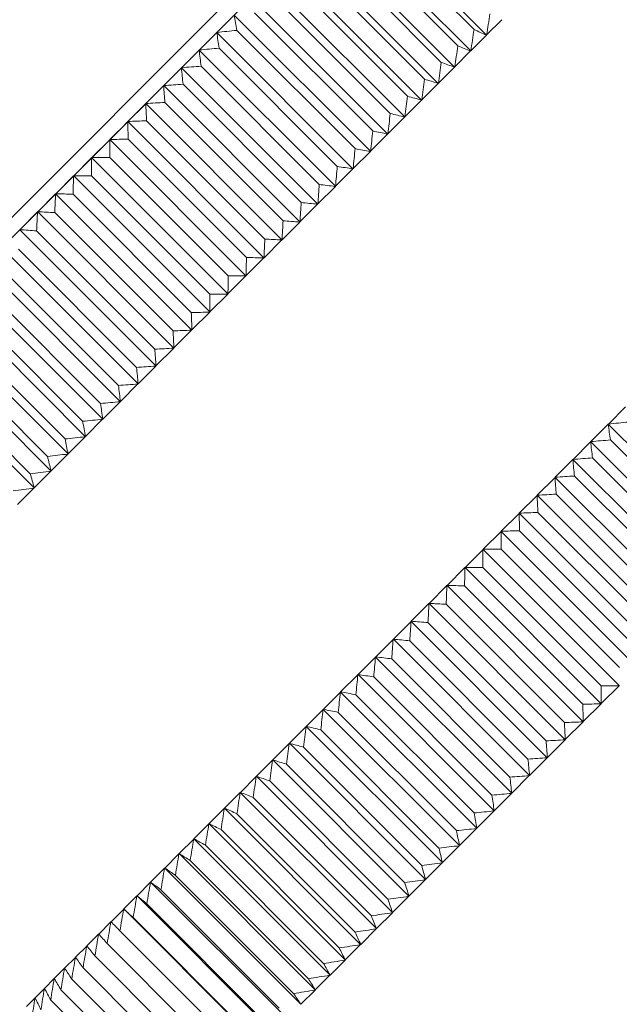
# Model space of a CAD drawing. Units: inches. Extents: x 612 to 2096, y 646 to 1436.
# Drawn here: x 722 to 734, y 667 to 687 of the extents above; entities that cross this region are included whole.
import ezdxf

# ---------------------------------------------------------------- set-up
doc = ezdxf.new("R2010")
doc.units = ezdxf.units.IN
doc.header["$MEASUREMENT"] = 0
doc.layers.add('101', color=7, linetype='Continuous')
doc.layers.add('102', color=7, linetype='Continuous')
doc.dimstyles.new('GB-35', dxfattribs={"dimtxt": 3.5, "dimasz": 3.5, "dimexe": 3, "dimexo": 5, "dimgap": 1, "dimtad": 0, "dimtih": 1, "dimtoh": 1, "dimdec": 0, "dimzin": 0, "dimdsep": 46, "dimtxsty": 'Standard', "dimcen": 2.5, "dimadec": 0, "dimazin": 0, "dimtfac": 1, "dimtdec": 0, "dimtofl": 0, "dimtmove": 0, "dimatfit": 3, "dimfxl": 1, "dimtolj": 1, "dimtzin": 0, "dimarcsym": 0})

# ---------------------------------------------------------------- blocks, each defined once
blk = doc.blocks.new('*D22')
at = {"color": 0, "lineweight": -2}
for p, q in [((750.246, 679.481), (754.355, 675.372)), ((749.759, 675.019), (744.118, 669.378)), ((732.842, 658.102), (738.483, 663.743)), ((728.38, 657.615), (732.489, 653.506))]:
    blk.add_line(p, q, dxfattribs=at)
at = {"color": 0}
for points in [[(749.346, 675.431), (750.171, 674.606), (752.233, 677.494)], [(732.43, 658.515), (733.255, 657.69), (730.367, 655.627)]]:
    blk.add_solid(points, dxfattribs=at)
at = {"layer": 'Defpoints', "color": 0}
for p in [(746.71, 683.017), (752.233, 677.494), (724.844, 661.151)]:
    blk.add_point(p, dxfattribs=at)
at = {"color": 0, "insert": (741.3, 666.561), "char_height": 3.5, "attachment_point": 5}
blk.add_mtext('\\A1;{\\fISOCPEUR|b0|i0|c0|p34;%%C}31', dxfattribs=at)

msp = doc.modelspace()

# ---------------------------------------------------------------- linework, layer by layer
at = {"layer": '101', "color": 7, "linetype": 'Continuous', "lineweight": 18}
for p, q in [((712.064, 673.877), (733.984, 695.797)), ((733.984, 695.373), (712.488, 673.877)), ((731.437, 687.17), (728.609, 689.998)), ((731.179, 687.285), (728.724, 689.74)), ((731.109, 686.842), (728.281, 689.67)), ((730.775, 686.507), (727.947, 689.336)), ((730.842, 686.948), (728.387, 689.403)), ((730.435, 686.167), (727.607, 688.996)), ((730.499, 686.605), (728.044, 689.06)), ((730.15, 686.256), (727.695, 688.711)), ((730.09, 685.822), (727.261, 688.651)), ((729.74, 685.472), (726.911, 688.3)), ((729.796, 685.902), (727.341, 688.357)), ((729.385, 685.117), (726.556, 687.946)), ((729.438, 685.543), (726.982, 687.998)), ((726.196, 687.586), (725.838, 687.227)), ((729.026, 684.759), (726.198, 687.587)), ((729.075, 685.18), (726.619, 687.635)), ((731.44, 687.173), (731.758, 687.49)), ((728.708, 684.813), (726.253, 687.269)), ((725.834, 687.223), (725.473, 686.862)), ((728.664, 684.396), (725.835, 687.225)), ((731.112, 686.844), (731.436, 687.169)), ((731.437, 687.17), (731.436, 687.169)), ((731.44, 687.173), (731.437, 687.17)), ((725.468, 686.858), (725.104, 686.494)), ((728.298, 684.031), (725.47, 686.859)), ((728.337, 684.443), (725.882, 686.898)), ((730.778, 686.51), (731.108, 686.841)), ((731.109, 686.842), (731.108, 686.841)), ((731.112, 686.844), (731.109, 686.842)), ((725.1, 686.489), (724.734, 686.123)), ((727.93, 683.663), (725.102, 686.491)), ((727.964, 684.07), (725.509, 686.525)), ((730.438, 686.17), (730.774, 686.506)), ((730.775, 686.507), (730.774, 686.506)), ((730.778, 686.51), (730.775, 686.507)), ((724.73, 686.119), (724.361, 685.751)), ((727.56, 683.292), (724.731, 686.121)), ((727.588, 683.694), (725.133, 686.149)), ((730.092, 685.825), (730.434, 686.166)), ((730.435, 686.167), (730.434, 686.166)), ((730.438, 686.17), (730.435, 686.167)), ((729.742, 685.475), (730.089, 685.821)), ((730.09, 685.822), (730.089, 685.821)), ((730.092, 685.825), (730.09, 685.822)), ((724.357, 685.746), (723.988, 685.377)), ((727.187, 682.92), (724.359, 685.748)), ((727.21, 683.316), (724.755, 685.771)), ((729.388, 685.12), (729.738, 685.471)), ((729.74, 685.472), (729.738, 685.471)), ((729.742, 685.475), (729.74, 685.472)), ((723.983, 685.373), (723.613, 685.002)), ((726.814, 682.546), (723.985, 685.375)), ((726.831, 682.936), (724.375, 685.391)), ((723.609, 684.998), (723.238, 684.627)), ((726.439, 682.172), (723.611, 685)), ((726.45, 682.556), (723.995, 685.011)), ((729.029, 684.761), (729.384, 685.116)), ((729.385, 685.117), (729.384, 685.116)), ((729.388, 685.12), (729.385, 685.117)), ((723.234, 684.623), (722.863, 684.252)), ((726.064, 681.797), (723.236, 684.625)), ((726.068, 682.174), (723.613, 684.629)), ((728.666, 684.399), (729.025, 684.757)), ((729.026, 684.759), (729.025, 684.757)), ((729.029, 684.761), (729.026, 684.759)), ((728.301, 684.033), (728.662, 684.395)), ((728.664, 684.396), (728.662, 684.395)), ((728.666, 684.399), (728.664, 684.396)), ((722.859, 684.248), (722.488, 683.878)), ((725.689, 681.422), (722.861, 684.25)), ((725.687, 681.793), (723.232, 684.248)), ((727.933, 683.665), (728.297, 684.029)), ((728.298, 684.031), (728.297, 684.029)), ((728.301, 684.033), (728.298, 684.031)), ((722.484, 683.873), (722.114, 683.504)), ((725.315, 681.047), (722.486, 683.876)), ((725.305, 681.411), (722.85, 683.866)), ((727.562, 683.295), (727.928, 683.661)), ((727.93, 683.663), (727.928, 683.661)), ((727.933, 683.665), (727.93, 683.663)), ((722.11, 683.5), (721.742, 683.131)), ((724.941, 680.673), (722.113, 683.502)), ((724.925, 681.03), (722.469, 683.485)), ((727.19, 682.922), (727.558, 683.29)), ((727.56, 683.292), (727.558, 683.29)), ((727.562, 683.295), (727.56, 683.292)), ((724.569, 680.301), (721.74, 683.13)), ((724.545, 680.651), (722.09, 683.106)), ((724.198, 679.931), (721.37, 682.759)), ((726.816, 682.549), (727.186, 682.918)), ((727.187, 682.92), (727.186, 682.918)), ((727.19, 682.922), (727.187, 682.92)), ((724.167, 680.273), (721.712, 682.728)), ((726.441, 682.174), (726.812, 682.544)), ((726.814, 682.546), (726.812, 682.544)), ((726.816, 682.549), (726.814, 682.546)), ((723.83, 679.562), (721.002, 682.391)), ((723.791, 679.897), (721.336, 682.352)), ((726.066, 681.799), (726.437, 682.17)), ((726.439, 682.172), (726.437, 682.17)), ((726.441, 682.174), (726.439, 682.172)), ((723.465, 679.197), (720.636, 682.025)), ((723.418, 679.524), (720.963, 681.979)), ((725.691, 681.424), (726.062, 681.795)), ((726.064, 681.797), (726.062, 681.795)), ((726.066, 681.799), (726.064, 681.797)), ((723.102, 678.835), (720.274, 681.663)), ((723.047, 679.153), (720.592, 681.608)), ((725.317, 681.049), (725.687, 681.419)), ((725.689, 681.422), (725.687, 681.419)), ((725.691, 681.424), (725.689, 681.422)), ((722.744, 678.476), (719.915, 681.304)), ((722.681, 678.786), (720.225, 681.241)), ((722.389, 678.121), (719.56, 680.95)), ((724.943, 680.675), (725.312, 681.045)), ((725.315, 681.047), (725.312, 681.045)), ((725.317, 681.049), (725.315, 681.047)), ((722.318, 678.423), (719.862, 680.878)), ((722.039, 677.771), (719.21, 680.6)), ((721.959, 678.065), (719.504, 680.52)), ((724.571, 680.303), (724.939, 680.671)), ((724.941, 680.673), (724.939, 680.671)), ((724.943, 680.675), (724.941, 680.673)), ((724.2, 679.932), (724.566, 680.299)), ((724.569, 680.301), (724.566, 680.299)), ((724.571, 680.303), (724.569, 680.301)), ((723.832, 679.564), (724.196, 679.928)), ((724.198, 679.931), (724.196, 679.928)), ((724.2, 679.932), (724.198, 679.931)), ((723.466, 679.199), (723.827, 679.56)), ((723.83, 679.562), (723.827, 679.56)), ((723.832, 679.564), (723.83, 679.562)), ((723.104, 678.836), (723.462, 679.194)), ((723.465, 679.197), (723.462, 679.194)), ((723.466, 679.199), (723.465, 679.197)), ((722.745, 678.477), (723.1, 678.832)), ((723.102, 678.835), (723.1, 678.832)), ((723.104, 678.836), (723.102, 678.835)), ((722.39, 678.123), (722.741, 678.473)), ((722.744, 678.476), (722.741, 678.473)), ((722.745, 678.477), (722.744, 678.476)), ((722.04, 677.772), (722.386, 678.119)), ((722.389, 678.121), (722.386, 678.119)), ((722.39, 678.123), (722.389, 678.121)), ((721.695, 677.427), (722.036, 677.768)), ((722.039, 677.771), (722.036, 677.768)), ((722.04, 677.772), (722.039, 677.771))]:
    msp.add_line(p, q, dxfattribs=at)
for points in [[(726.253, 687.269), (726.233, 687.374), (726.215, 687.48), (726.196, 687.586)], [(731.509, 687.615), (731.487, 687.468), (731.464, 687.32), (731.44, 687.173)], [(726.253, 687.269), (726.114, 687.255), (725.976, 687.242), (725.838, 687.227)], [(731.112, 686.844), (731.135, 686.991), (731.157, 687.138), (731.179, 687.285)], [(731.436, 687.169), (731.351, 687.207), (731.265, 687.246), (731.179, 687.285)], [(725.834, 687.223), (725.85, 687.115), (725.866, 687.007), (725.882, 686.898)], [(725.509, 686.525), (725.495, 686.636), (725.481, 686.747), (725.468, 686.858)], [(725.473, 686.862), (725.609, 686.875), (725.746, 686.887), (725.882, 686.898)], [(730.842, 686.948), (730.821, 686.802), (730.8, 686.656), (730.778, 686.51)], [(730.842, 686.948), (730.931, 686.912), (731.02, 686.876), (731.108, 686.841)], [(725.133, 686.149), (725.122, 686.263), (725.111, 686.376), (725.1, 686.489)], [(725.104, 686.494), (725.239, 686.505), (725.374, 686.515), (725.509, 686.525)], [(730.438, 686.17), (730.459, 686.315), (730.479, 686.46), (730.499, 686.605)], [(730.499, 686.605), (730.591, 686.571), (730.682, 686.539), (730.774, 686.506)], [(730.092, 685.825), (730.112, 685.968), (730.131, 686.112), (730.15, 686.256)], [(730.15, 686.256), (730.245, 686.226), (730.34, 686.196), (730.434, 686.166)], [(724.755, 685.771), (724.746, 685.887), (724.738, 686.003), (724.73, 686.119)], [(724.734, 686.123), (724.867, 686.132), (725, 686.141), (725.133, 686.149)], [(729.742, 685.475), (729.761, 685.617), (729.779, 685.759), (729.796, 685.902)], [(730.089, 685.821), (729.991, 685.848), (729.894, 685.875), (729.796, 685.902)], [(724.357, 685.746), (724.363, 685.628), (724.369, 685.51), (724.375, 685.391)], [(724.361, 685.751), (724.492, 685.758), (724.624, 685.765), (724.755, 685.771)], [(729.388, 685.12), (729.405, 685.261), (729.421, 685.402), (729.438, 685.543)], [(729.438, 685.543), (729.538, 685.519), (729.638, 685.494), (729.738, 685.471)], [(723.995, 685.011), (723.99, 685.132), (723.987, 685.252), (723.983, 685.373)], [(723.988, 685.377), (724.117, 685.382), (724.246, 685.387), (724.375, 685.391)], [(723.609, 684.998), (723.61, 684.875), (723.611, 684.752), (723.613, 684.629)], [(723.995, 685.011), (723.867, 685.008), (723.74, 685.006), (723.613, 685.002)], [(729.029, 684.761), (729.045, 684.901), (729.06, 685.041), (729.075, 685.18)], [(729.075, 685.18), (729.178, 685.158), (729.281, 685.137), (729.384, 685.116)], [(728.708, 684.813), (728.695, 684.675), (728.681, 684.537), (728.666, 684.399)], [(729.025, 684.757), (728.919, 684.775), (728.814, 684.794), (728.708, 684.813)], [(723.232, 684.248), (723.232, 684.373), (723.232, 684.498), (723.234, 684.623)], [(723.238, 684.627), (723.363, 684.628), (723.488, 684.629), (723.613, 684.629)], [(728.337, 684.443), (728.326, 684.306), (728.314, 684.17), (728.301, 684.033)], [(728.662, 684.395), (728.554, 684.41), (728.446, 684.427), (728.337, 684.443)], [(722.859, 684.248), (722.855, 684.121), (722.852, 683.994), (722.85, 683.866)], [(723.232, 684.248), (723.109, 684.25), (722.986, 684.251), (722.863, 684.252)], [(727.964, 684.07), (727.954, 683.935), (727.944, 683.8), (727.933, 683.665)], [(728.297, 684.029), (728.186, 684.042), (728.075, 684.056), (727.964, 684.07)], [(722.469, 683.485), (722.474, 683.615), (722.479, 683.744), (722.484, 683.873)], [(722.85, 683.866), (722.729, 683.87), (722.609, 683.874), (722.488, 683.878)], [(727.588, 683.694), (727.58, 683.561), (727.571, 683.428), (727.562, 683.295)], [(727.588, 683.694), (727.702, 683.682), (727.815, 683.671), (727.928, 683.661)], [(722.11, 683.5), (722.103, 683.368), (722.096, 683.237), (722.09, 683.106)], [(722.114, 683.504), (722.233, 683.498), (722.351, 683.492), (722.469, 683.485)], [(727.19, 682.922), (727.197, 683.053), (727.204, 683.185), (727.21, 683.316)], [(727.21, 683.316), (727.326, 683.307), (727.442, 683.298), (727.558, 683.29)], [(721.742, 683.131), (721.858, 683.123), (721.974, 683.115), (722.09, 683.106)], [(726.831, 682.936), (726.826, 682.807), (726.821, 682.678), (726.816, 682.549)], [(727.186, 682.918), (727.067, 682.924), (726.949, 682.93), (726.831, 682.936)], [(726.441, 682.174), (726.445, 682.301), (726.448, 682.428), (726.45, 682.556)], [(726.812, 682.544), (726.691, 682.548), (726.571, 682.551), (726.45, 682.556)], [(726.066, 681.799), (726.068, 681.924), (726.068, 682.049), (726.068, 682.174)], [(726.068, 682.174), (726.192, 682.172), (726.314, 682.171), (726.437, 682.17)], [(725.687, 681.793), (725.812, 681.793), (725.937, 681.793), (726.062, 681.795)], [(725.687, 681.793), (725.689, 681.669), (725.69, 681.546), (725.691, 681.424)], [(725.687, 681.419), (725.56, 681.416), (725.433, 681.413), (725.305, 681.411)], [(725.305, 681.411), (725.31, 681.29), (725.313, 681.17), (725.317, 681.049)], [(725.312, 681.045), (725.183, 681.039), (725.054, 681.035), (724.925, 681.03)], [(724.943, 680.675), (724.937, 680.793), (724.931, 680.912), (724.925, 681.03)], [(724.545, 680.651), (724.676, 680.657), (724.808, 680.664), (724.939, 680.671)], [(724.545, 680.651), (724.554, 680.535), (724.563, 680.419), (724.571, 680.303)], [(724.167, 680.273), (724.3, 680.281), (724.433, 680.29), (724.566, 680.299)], [(724.2, 679.932), (724.189, 680.046), (724.178, 680.159), (724.167, 680.273)], [(723.791, 679.897), (723.926, 679.907), (724.061, 679.917), (724.196, 679.928)], [(723.832, 679.564), (723.819, 679.675), (723.805, 679.786), (723.791, 679.897)], [(723.827, 679.56), (723.691, 679.547), (723.554, 679.535), (723.418, 679.524)], [(723.466, 679.199), (723.45, 679.307), (723.434, 679.415), (723.418, 679.524)], [(723.047, 679.153), (723.186, 679.166), (723.324, 679.18), (723.462, 679.194)], [(723.104, 678.836), (723.085, 678.942), (723.067, 679.047), (723.047, 679.153)], [(722.681, 678.786), (722.82, 678.801), (722.96, 678.816), (723.1, 678.832)], [(722.745, 678.477), (722.724, 678.58), (722.702, 678.683), (722.681, 678.786)], [(722.741, 678.473), (722.6, 678.456), (722.459, 678.439), (722.318, 678.423)], [(722.318, 678.423), (722.342, 678.323), (722.366, 678.223), (722.39, 678.123)], [(722.386, 678.119), (722.244, 678.1), (722.101, 678.082), (721.959, 678.065)], [(721.959, 678.065), (721.986, 677.967), (722.013, 677.87), (722.04, 677.772)], [(722.036, 677.768), (721.892, 677.749), (721.749, 677.729), (721.605, 677.711)]]:
    msp.add_open_spline(points, degree=3, dxfattribs=at)
at = {"layer": '102', "color": 253, "linetype": 'Continuous', "lineweight": 18}
for p, q in [((734.328, 679.454), (733.97, 679.096)), ((733.966, 679.092), (733.604, 678.73)), ((733.966, 679.092), (733.967, 679.093)), ((733.967, 679.093), (733.97, 679.096)), ((736.796, 676.265), (733.967, 679.093)), ((733.6, 678.726), (733.236, 678.362)), ((733.6, 678.726), (733.602, 678.728)), ((733.602, 678.728), (733.604, 678.73)), ((736.43, 675.899), (733.602, 678.728)), ((736.469, 676.311), (734.014, 678.766)), ((733.232, 678.358), (732.865, 677.991)), ((733.232, 678.358), (733.234, 678.359)), ((733.234, 678.359), (733.236, 678.362)), ((736.062, 675.531), (733.234, 678.359)), ((736.096, 675.938), (733.641, 678.393)), ((732.861, 677.987), (732.493, 677.619)), ((732.861, 677.987), (732.863, 677.989)), ((732.863, 677.989), (732.865, 677.991)), ((735.691, 675.161), (732.863, 677.989)), ((735.72, 675.562), (733.265, 678.017)), ((735.342, 675.184), (732.887, 677.639)), ((732.489, 677.615), (732.119, 677.245)), ((732.489, 677.615), (732.491, 677.617)), ((732.491, 677.617), (732.493, 677.619)), ((735.319, 674.788), (732.491, 677.617)), ((732.115, 677.241), (731.745, 676.871)), ((732.115, 677.241), (732.117, 677.243)), ((732.117, 677.243), (732.119, 677.245)), ((734.946, 674.415), (732.117, 677.243)), ((734.962, 674.805), (732.507, 677.26)), ((731.74, 676.866), (731.37, 676.496)), ((731.74, 676.866), (731.743, 676.868)), ((731.743, 676.868), (731.745, 676.871)), ((734.571, 674.04), (731.743, 676.868)), ((734.582, 674.424), (732.126, 676.879)), ((731.365, 676.491), (730.995, 676.12)), ((731.365, 676.491), (731.368, 676.493)), ((731.368, 676.493), (731.37, 676.496)), ((734.196, 673.665), (731.368, 676.493)), ((734.2, 674.042), (731.745, 676.498)), ((730.99, 676.116), (730.62, 675.746)), ((730.99, 676.116), (730.992, 676.118)), ((730.992, 676.118), (730.995, 676.12)), ((733.821, 673.29), (730.992, 676.118)), ((733.818, 673.661), (731.363, 676.116)), ((730.616, 675.742), (730.246, 675.372)), ((730.616, 675.742), (730.618, 675.744)), ((730.618, 675.744), (730.62, 675.746)), ((733.446, 672.915), (730.618, 675.744)), ((733.437, 673.279), (730.982, 675.734)), ((730.242, 675.368), (729.874, 675)), ((730.242, 675.368), (730.244, 675.37)), ((730.244, 675.37), (730.246, 675.372)), ((733.073, 672.542), (730.244, 675.37)), ((733.056, 672.899), (730.601, 675.354)), ((729.87, 674.995), (729.503, 674.629)), ((729.87, 674.995), (729.872, 674.998)), ((729.872, 674.998), (729.874, 675)), ((732.7, 672.169), (729.872, 674.998)), ((732.677, 672.519), (730.222, 674.974)), ((729.499, 674.625), (729.135, 674.261)), ((729.499, 674.625), (729.502, 674.627)), ((729.502, 674.627), (729.503, 674.629)), ((732.33, 671.799), (729.502, 674.627)), ((732.299, 672.141), (729.844, 674.596)), ((729.131, 674.257), (728.769, 673.895)), ((729.131, 674.257), (729.133, 674.259)), ((729.133, 674.259), (729.135, 674.261)), ((731.962, 671.431), (729.133, 674.259)), ((731.923, 671.765), (729.468, 674.22)), ((728.765, 673.891), (728.407, 673.533)), ((728.765, 673.891), (728.768, 673.894)), ((728.768, 673.894), (728.769, 673.895)), ((731.596, 671.065), (728.768, 673.894)), ((731.55, 671.392), (729.094, 673.847)), ((734.194, 673.663), (733.823, 673.292)), ((734.196, 673.665), (734.194, 673.663)), ((734.198, 673.667), (734.196, 673.665)), ((728.403, 673.529), (728.048, 673.174)), ((728.403, 673.529), (728.406, 673.531)), ((728.406, 673.531), (728.407, 673.533)), ((731.234, 670.703), (728.406, 673.531)), ((731.179, 671.022), (728.724, 673.477)), ((728.044, 673.17), (727.693, 672.819)), ((728.044, 673.17), (728.047, 673.173)), ((728.047, 673.173), (728.048, 673.174)), ((730.875, 670.344), (728.047, 673.173)), ((733.819, 673.288), (733.448, 672.917)), ((733.821, 673.29), (733.819, 673.288)), ((733.823, 673.292), (733.821, 673.29)), ((730.812, 670.655), (728.357, 673.11)), ((727.689, 672.815), (727.343, 672.469)), ((727.689, 672.815), (727.692, 672.818)), ((727.692, 672.818), (727.693, 672.819)), ((730.521, 669.99), (727.692, 672.818)), ((730.449, 670.292), (727.994, 672.747)), ((733.444, 672.913), (733.075, 672.544)), ((733.446, 672.915), (733.444, 672.913)), ((733.448, 672.917), (733.446, 672.915)), ((733.07, 672.539), (732.702, 672.171)), ((733.073, 672.542), (733.07, 672.539)), ((733.075, 672.544), (733.073, 672.542)), ((727.339, 672.465), (726.998, 672.124)), ((727.339, 672.465), (727.342, 672.468)), ((727.342, 672.468), (727.343, 672.469)), ((730.17, 669.639), (727.342, 672.468)), ((730.091, 669.933), (727.636, 672.388)), ((726.994, 672.12), (726.658, 671.784)), ((726.994, 672.12), (726.997, 672.123)), ((726.997, 672.123), (726.998, 672.124)), ((729.825, 669.294), (726.997, 672.123)), ((732.698, 672.167), (732.332, 671.801)), ((732.7, 672.169), (732.698, 672.167)), ((732.702, 672.171), (732.7, 672.169)), ((729.737, 669.579), (727.282, 672.034)), ((726.654, 671.78), (726.324, 671.449)), ((726.654, 671.78), (726.657, 671.783)), ((726.657, 671.783), (726.658, 671.784)), ((729.485, 668.954), (726.657, 671.783)), ((732.327, 671.796), (731.963, 671.432)), ((732.33, 671.799), (732.327, 671.796)), ((732.332, 671.801), (732.33, 671.799)), ((729.388, 669.23), (726.933, 671.686)), ((726.32, 671.446), (725.995, 671.121)), ((726.32, 671.446), (726.323, 671.448)), ((726.323, 671.448), (726.324, 671.449)), ((729.151, 668.62), (726.323, 671.448)), ((729.045, 668.887), (726.59, 671.342)), ((731.959, 671.428), (731.598, 671.067)), ((731.962, 671.431), (731.959, 671.428)), ((731.963, 671.432), (731.962, 671.431)), ((725.992, 671.118), (725.674, 670.8)), ((725.992, 671.118), (725.995, 671.12)), ((725.995, 671.12), (725.995, 671.121)), ((728.823, 668.292), (725.995, 671.12)), ((728.708, 668.55), (726.253, 671.005)), ((731.594, 671.063), (731.235, 670.704)), ((731.596, 671.065), (731.594, 671.063)), ((731.598, 671.067), (731.596, 671.065)), ((725.67, 670.796), (725.359, 670.485)), ((725.67, 670.796), (725.673, 670.799)), ((725.673, 670.799), (725.674, 670.8)), ((728.501, 667.97), (725.673, 670.799)), ((731.231, 670.7), (730.877, 670.346)), ((731.234, 670.703), (731.231, 670.7)), ((731.235, 670.704), (731.234, 670.703)), ((725.356, 670.481), (725.052, 670.178)), ((725.356, 670.481), (725.358, 670.484)), ((725.358, 670.484), (725.359, 670.485)), ((728.187, 667.656), (725.358, 670.484)), ((728.377, 668.22), (725.922, 670.675)), ((728.054, 667.896), (725.599, 670.351)), ((730.873, 670.342), (730.522, 669.991)), ((730.875, 670.344), (730.873, 670.342)), ((730.877, 670.346), (730.875, 670.344)), ((725.048, 670.174), (724.752, 669.878)), ((725.048, 670.174), (725.051, 670.177)), ((725.051, 670.177), (725.052, 670.178)), ((727.88, 667.349), (725.051, 670.177)), ((724.749, 669.875), (724.46, 669.586)), ((724.749, 669.875), (724.752, 669.878)), ((727.58, 667.049), (724.752, 669.878)), ((724.752, 669.878), (724.752, 669.878)), ((727.737, 667.58), (725.282, 670.035)), ((730.518, 669.987), (730.172, 669.641)), ((730.521, 669.99), (730.518, 669.987)), ((730.522, 669.991), (730.521, 669.99)), ((727.429, 667.271), (724.974, 669.726)), ((724.457, 669.583), (724.177, 669.303)), ((724.457, 669.583), (724.46, 669.586)), ((727.289, 666.758), (724.46, 669.586)), ((724.46, 669.586), (724.46, 669.586)), ((730.168, 669.637), (729.826, 669.295)), ((730.17, 669.639), (730.168, 669.637)), ((730.172, 669.641), (730.17, 669.639)), ((724.174, 669.3), (723.903, 669.029)), ((724.174, 669.3), (724.177, 669.303)), ((727.006, 666.475), (724.177, 669.303)), ((724.177, 669.303), (724.177, 669.303)), ((727.128, 666.97), (724.673, 669.425)), ((729.822, 669.291), (729.486, 668.955)), ((729.825, 669.294), (729.822, 669.291)), ((729.826, 669.295), (729.825, 669.294)), ((726.835, 666.678), (724.38, 669.133)), ((723.9, 669.026), (723.638, 668.763)), ((723.9, 669.026), (723.903, 669.029)), ((726.731, 666.2), (723.903, 669.029)), ((723.903, 669.029), (723.903, 669.029)), ((726.552, 666.394), (724.097, 668.849)), ((729.482, 668.951), (729.152, 668.621)), ((729.485, 668.954), (729.482, 668.951)), ((729.486, 668.955), (729.485, 668.954)), ((723.635, 668.76), (723.382, 668.507)), ((723.635, 668.76), (723.638, 668.763)), ((723.379, 668.505), (723.135, 668.261)), ((723.379, 668.505), (723.382, 668.507)), ((726.277, 666.12), (723.822, 668.575)), ((729.148, 668.617), (728.824, 668.293)), ((729.151, 668.62), (729.148, 668.617)), ((729.152, 668.621), (729.151, 668.62)), ((723.133, 668.259), (722.899, 668.025)), ((723.133, 668.259), (723.135, 668.261)), ((726.012, 665.855), (723.557, 668.31)), ((728.82, 668.289), (728.502, 667.971)), ((728.823, 668.292), (728.82, 668.289)), ((728.824, 668.293), (728.823, 668.292)), ((722.897, 668.023), (722.899, 668.025)), ((725.757, 665.599), (723.302, 668.054)), ((722.897, 668.023), (722.673, 667.799)), ((728.499, 667.968), (728.188, 667.657)), ((728.501, 667.97), (728.499, 667.968)), ((728.502, 667.971), (728.501, 667.97)), ((722.671, 667.797), (722.458, 667.584)), ((722.671, 667.797), (722.673, 667.799)), ((725.511, 665.354), (723.056, 667.809)), ((728.184, 667.653), (727.88, 667.349)), ((728.187, 667.656), (728.184, 667.653)), ((728.188, 667.657), (728.187, 667.656)), ((722.456, 667.582), (722.254, 667.38)), ((722.456, 667.582), (722.458, 667.584)), ((725.276, 665.119), (722.821, 667.574)), ((722.252, 667.377), (722.061, 667.186)), ((722.252, 667.377), (722.254, 667.38)), ((725.052, 664.894), (722.597, 667.35)), ((727.877, 667.346), (727.58, 667.05)), ((727.88, 667.349), (727.877, 667.346)), ((727.88, 667.349), (727.88, 667.349)), ((722.058, 667.184), (721.879, 667.004)), ((722.058, 667.184), (722.061, 667.186)), ((724.839, 664.681), (722.384, 667.136)), ((727.58, 667.049), (727.577, 667.046)), ((727.58, 667.05), (727.58, 667.049))]:
    msp.add_line(p, q, dxfattribs=at)
for points in [[(733.966, 679.092), (733.981, 678.983), (733.997, 678.875), (734.014, 678.766)], [(733.97, 679.096), (734.108, 679.11), (734.246, 679.124), (734.384, 679.137)], [(733.641, 678.393), (733.627, 678.504), (733.613, 678.615), (733.6, 678.726)], [(734.014, 678.766), (733.877, 678.755), (733.741, 678.743), (733.604, 678.73)], [(733.232, 678.358), (733.242, 678.244), (733.253, 678.131), (733.265, 678.017)], [(733.641, 678.393), (733.506, 678.383), (733.371, 678.373), (733.236, 678.362)], [(732.861, 677.987), (732.869, 677.871), (732.878, 677.755), (732.887, 677.639)], [(732.865, 677.991), (732.998, 678.001), (733.132, 678.009), (733.265, 678.017)], [(732.887, 677.639), (732.755, 677.633), (732.624, 677.626), (732.493, 677.619)], [(732.507, 677.26), (732.501, 677.378), (732.494, 677.497), (732.489, 677.615)], [(732.126, 676.879), (732.122, 677), (732.118, 677.121), (732.115, 677.241)], [(732.119, 677.245), (732.249, 677.251), (732.378, 677.255), (732.507, 677.26)], [(731.74, 676.866), (731.741, 676.744), (731.743, 676.621), (731.745, 676.498)], [(732.126, 676.879), (731.999, 676.877), (731.872, 676.874), (731.745, 676.871)], [(731.363, 676.116), (731.364, 676.241), (731.364, 676.366), (731.365, 676.491)], [(731.745, 676.498), (731.62, 676.497), (731.495, 676.497), (731.37, 676.496)], [(730.99, 676.116), (730.987, 675.989), (730.984, 675.862), (730.982, 675.734)], [(731.363, 676.116), (731.24, 676.118), (731.117, 676.119), (730.995, 676.12)], [(730.616, 675.742), (730.61, 675.612), (730.605, 675.483), (730.601, 675.354)], [(730.62, 675.746), (730.74, 675.743), (730.861, 675.739), (730.982, 675.734)], [(730.242, 675.368), (730.235, 675.237), (730.228, 675.105), (730.222, 674.974)], [(730.601, 675.354), (730.483, 675.36), (730.364, 675.366), (730.246, 675.372)], [(729.87, 674.995), (729.86, 674.863), (729.852, 674.729), (729.844, 674.596)], [(730.222, 674.974), (730.105, 674.983), (729.99, 674.992), (729.874, 675)], [(729.468, 674.22), (729.478, 674.355), (729.488, 674.49), (729.499, 674.625)], [(729.844, 674.596), (729.73, 674.608), (729.617, 674.619), (729.503, 674.629)], [(729.094, 673.847), (729.106, 673.984), (729.118, 674.12), (729.131, 674.257)], [(729.468, 674.22), (729.357, 674.234), (729.246, 674.248), (729.135, 674.261)], [(728.724, 673.477), (728.737, 673.615), (728.751, 673.753), (728.765, 673.891)], [(728.769, 673.895), (728.878, 673.88), (728.986, 673.864), (729.094, 673.847)], [(733.818, 673.661), (733.944, 673.661), (734.069, 673.662), (734.194, 673.663)], [(733.818, 673.661), (733.82, 673.538), (733.822, 673.415), (733.823, 673.292)], [(728.357, 673.11), (728.372, 673.25), (728.387, 673.389), (728.403, 673.529)], [(728.407, 673.533), (728.512, 673.515), (728.618, 673.496), (728.724, 673.477)], [(727.994, 672.747), (728.01, 672.888), (728.027, 673.029), (728.044, 673.17)], [(728.357, 673.11), (728.254, 673.132), (728.151, 673.153), (728.048, 673.174)], [(733.819, 673.288), (733.692, 673.284), (733.564, 673.282), (733.437, 673.279)], [(733.448, 672.917), (733.445, 673.038), (733.441, 673.159), (733.437, 673.279)], [(727.689, 672.815), (727.671, 672.673), (727.653, 672.531), (727.636, 672.388)], [(727.994, 672.747), (727.894, 672.771), (727.793, 672.796), (727.693, 672.819)], [(733.444, 672.913), (733.315, 672.908), (733.186, 672.903), (733.056, 672.899)], [(733.056, 672.899), (733.063, 672.78), (733.069, 672.662), (733.075, 672.544)], [(732.677, 672.519), (732.808, 672.525), (732.939, 672.532), (733.07, 672.539)], [(727.282, 672.034), (727.3, 672.178), (727.319, 672.322), (727.339, 672.465)], [(727.343, 672.469), (727.44, 672.443), (727.538, 672.416), (727.636, 672.388)], [(732.702, 672.171), (732.694, 672.287), (732.686, 672.403), (732.677, 672.519)], [(726.994, 672.12), (726.973, 671.975), (726.953, 671.83), (726.933, 671.686)], [(726.998, 672.124), (727.092, 672.094), (727.187, 672.064), (727.282, 672.034)], [(732.299, 672.141), (732.432, 672.149), (732.565, 672.158), (732.698, 672.167)], [(732.332, 671.801), (732.321, 671.914), (732.31, 672.027), (732.299, 672.141)], [(726.654, 671.78), (726.632, 671.634), (726.611, 671.488), (726.59, 671.342)], [(726.658, 671.784), (726.749, 671.751), (726.841, 671.719), (726.933, 671.686)], [(731.923, 671.765), (732.058, 671.775), (732.193, 671.785), (732.327, 671.796)], [(731.963, 671.432), (731.95, 671.543), (731.937, 671.654), (731.923, 671.765)], [(726.253, 671.005), (726.275, 671.152), (726.297, 671.299), (726.32, 671.446)], [(726.59, 671.342), (726.501, 671.379), (726.412, 671.414), (726.324, 671.449)], [(731.55, 671.392), (731.686, 671.403), (731.823, 671.416), (731.959, 671.428)], [(731.598, 671.067), (731.582, 671.175), (731.566, 671.283), (731.55, 671.392)], [(725.922, 670.675), (725.945, 670.823), (725.968, 670.97), (725.992, 671.118)], [(725.995, 671.121), (726.081, 671.083), (726.167, 671.044), (726.253, 671.005)], [(731.594, 671.063), (731.456, 671.048), (731.317, 671.035), (731.179, 671.022)], [(731.235, 670.704), (731.217, 670.81), (731.198, 670.916), (731.179, 671.022)], [(725.67, 670.796), (725.646, 670.648), (725.622, 670.5), (725.599, 670.351)], [(725.922, 670.675), (725.839, 670.717), (725.756, 670.758), (725.674, 670.8)], [(730.812, 670.655), (730.952, 670.669), (731.092, 670.685), (731.231, 670.7)], [(725.282, 670.035), (725.306, 670.184), (725.331, 670.333), (725.356, 670.481)], [(725.359, 670.485), (725.439, 670.441), (725.519, 670.396), (725.599, 670.351)], [(730.877, 670.346), (730.856, 670.448), (730.834, 670.551), (730.812, 670.655)], [(730.873, 670.342), (730.732, 670.324), (730.591, 670.308), (730.449, 670.292)], [(730.522, 669.991), (730.498, 670.091), (730.474, 670.191), (730.449, 670.292)], [(725.048, 670.174), (725.023, 670.025), (724.998, 669.876), (724.974, 669.726)], [(725.052, 670.178), (725.128, 670.13), (725.205, 670.083), (725.282, 670.035)], [(724.673, 669.425), (724.697, 669.575), (724.723, 669.725), (724.749, 669.875)], [(724.974, 669.726), (724.899, 669.777), (724.826, 669.828), (724.752, 669.878)], [(730.091, 669.933), (730.233, 669.95), (730.376, 669.968), (730.518, 669.987)], [(730.091, 669.933), (730.118, 669.835), (730.145, 669.738), (730.172, 669.641)], [(724.457, 669.583), (724.431, 669.433), (724.405, 669.283), (724.38, 669.133)], [(724.673, 669.425), (724.602, 669.479), (724.531, 669.533), (724.46, 669.586)], [(729.737, 669.579), (729.881, 669.598), (730.024, 669.617), (730.168, 669.637)], [(729.737, 669.579), (729.767, 669.484), (729.797, 669.39), (729.826, 669.295)], [(724.174, 669.3), (724.148, 669.15), (724.122, 669), (724.097, 668.849)], [(724.177, 669.303), (724.245, 669.247), (724.312, 669.19), (724.38, 669.133)], [(729.822, 669.291), (729.678, 669.27), (729.533, 669.25), (729.388, 669.23)], [(729.388, 669.23), (729.421, 669.138), (729.454, 669.047), (729.486, 668.955)], [(723.9, 669.026), (723.873, 668.875), (723.847, 668.725), (723.822, 668.575)], [(724.097, 668.849), (724.032, 668.909), (723.967, 668.969), (723.903, 669.029)], [(729.045, 668.887), (729.191, 668.908), (729.337, 668.929), (729.482, 668.951)], [(729.045, 668.887), (729.081, 668.798), (729.117, 668.709), (729.152, 668.621)], [(723.557, 668.31), (723.582, 668.46), (723.608, 668.61), (723.635, 668.76)], [(723.638, 668.763), (723.699, 668.701), (723.76, 668.638), (723.822, 668.575)], [(723.302, 668.054), (723.327, 668.204), (723.352, 668.355), (723.379, 668.505)], [(723.557, 668.31), (723.498, 668.376), (723.44, 668.442), (723.382, 668.507)], [(729.148, 668.617), (729.002, 668.594), (728.855, 668.572), (728.708, 668.55)], [(728.708, 668.55), (728.747, 668.464), (728.786, 668.378), (728.824, 668.293)], [(723.056, 667.809), (723.081, 667.959), (723.107, 668.109), (723.133, 668.259)], [(723.302, 668.054), (723.246, 668.124), (723.19, 668.193), (723.135, 668.261)], [(728.82, 668.289), (728.673, 668.265), (728.525, 668.242), (728.377, 668.22)], [(722.899, 668.025), (722.951, 667.953), (723.004, 667.881), (723.056, 667.809)], [(728.377, 668.22), (728.419, 668.137), (728.461, 668.054), (728.502, 667.971)], [(722.821, 667.574), (722.846, 667.724), (722.871, 667.873), (722.897, 668.023)], [(728.054, 667.896), (728.202, 667.919), (728.35, 667.943), (728.499, 667.968)], [(728.188, 667.657), (728.143, 667.736), (728.099, 667.816), (728.054, 667.896)], [(722.671, 667.797), (722.646, 667.648), (722.621, 667.499), (722.597, 667.35)], [(722.673, 667.799), (722.722, 667.724), (722.772, 667.649), (722.821, 667.574)], [(727.737, 667.58), (727.886, 667.604), (728.035, 667.628), (728.184, 667.653)], [(722.384, 667.136), (722.407, 667.285), (722.431, 667.433), (722.456, 667.582)], [(722.458, 667.584), (722.504, 667.506), (722.55, 667.428), (722.597, 667.35)], [(727.737, 667.58), (727.785, 667.503), (727.833, 667.426), (727.88, 667.349)], [(722.252, 667.377), (722.228, 667.23), (722.204, 667.082), (722.181, 666.934)], [(722.384, 667.136), (722.34, 667.218), (722.297, 667.299), (722.254, 667.38)], [(727.877, 667.346), (727.727, 667.32), (727.578, 667.295), (727.429, 667.271)], [(727.58, 667.05), (727.53, 667.123), (727.48, 667.197), (727.429, 667.271)], [(722.058, 667.184), (722.035, 667.037), (722.013, 666.89), (721.99, 666.743)], [(722.061, 667.186), (722.1, 667.103), (722.141, 667.018), (722.181, 666.934)]]:
    msp.add_open_spline(points, degree=3, dxfattribs=at)

# ---------------------------------------------------------------- dimensions: what is measured, and where the dimension line sits
dim = msp.add_linear_dim(base=(752.233, 677.494), p1=(724.844, 661.151), p2=(746.71, 683.017), angle=45, text='{\\fISOCPEUR|b0|i0|c0|p34;%%C}<>', dimstyle='GB-35')
dim.commit()
dim.dimension.update_dxf_attribs({"geometry": '*D22', "text_midpoint": (741.3, 666.561), "dimtype": 161})

doc.saveas('drawing.dxf')
